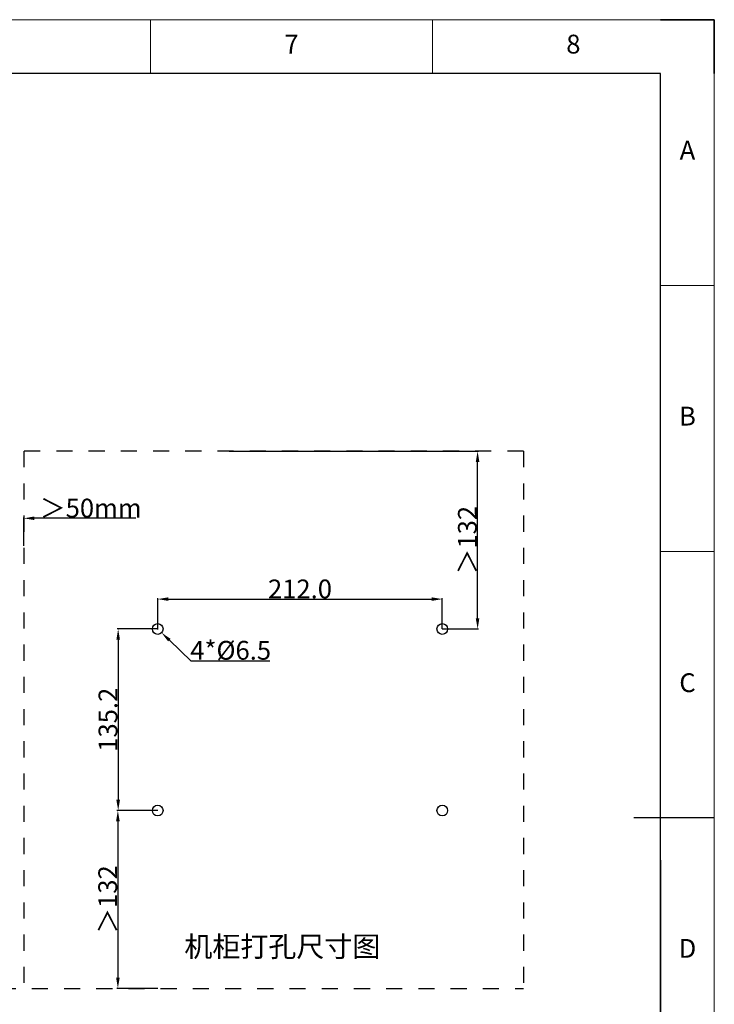
# Model space of a CAD drawing. Units: millimetres. Extents: x 54 to 943, y 40 to 337.
# Drawn here: x 344 to 474, y 154 to 337 of the extents above; entities that cross this region are included whole.
import ezdxf

# ---------------------------------------------------------------- set-up
doc = ezdxf.new("R2010")
doc.units = ezdxf.units.MM
doc.header["$MEASUREMENT"] = 0
doc.linetypes.add('DASHED', pattern=[6, 3, -3])
doc.layers.add('Layer0000', color=7, linetype='Continuous', lineweight=25)
doc.styles.get("Standard").update_dxf_attribs({"font": 'txt', "height": 3.5})
doc.styles.add('鸿蒙字体', font='txt', dxfattribs={"height": 3.5})
doc.dimstyles.new('安装示意', dxfattribs={"dimtxt": 3.5, "dimasz": 2, "dimexe": 0.18, "dimexo": 0, "dimgap": 0.09, "dimtad": 1, "dimtoh": 1, "dimdec": 1, "dimlfac": 4, "dimzin": 0, "dimdsep": 46, "dimtxsty": '鸿蒙字体', "dimcen": 0.09, "dimclrd": 3, "dimclre": 3, "dimclrt": 3, "dimadec": 0, "dimazin": 0, "dimtfac": 1, "dimtdec": 4, "dimtix": 1, "dimtofl": 0, "dimtmove": 0, "dimatfit": 1, "dimfxl": 0, "dimtolj": 1, "dimtzin": 0, "dimarcsym": 0})

# ---------------------------------------------------------------- blocks, each defined once
blk = doc.blocks.new('DrawingBorderBlk1')
at = {"layer": 'Layer0000', "color": 7, "linetype": 'Continuous', "lineweight": 18}
for p, q in [((420, 297), (0, 297)), ((315, 297), (315, 287)), ((367.5, 297), (367.5, 287)), ((420, 0), (420, 297)), ((410, 247.5), (420, 247.5)), ((410, 198), (420, 198))]:
    blk.add_line(p, q, dxfattribs=at)
at = {"layer": 'Layer0000', "color": 7, "linetype": 'Continuous', "lineweight": 35}
for p, q in [((410, 297), (420, 297)), ((420, 297), (420, 287))]:
    blk.add_line(p, q, dxfattribs=at)
at = {"layer": 'Layer0000', "color": 7, "linetype": 'Continuous', "lineweight": 25}
for p, q in [((410, 287), (10, 287)), ((410, 10), (410, 287)), ((405, 148.5), (420, 148.5))]:
    blk.add_line(p, q, dxfattribs=at)
at = {"layer": 'Layer0000', "color": 7, "linetype": 'Continuous', "lineweight": -3, "char_height": 3.5, "attachment_point": 5, "line_spacing_factor": 0.726, "style": '鸿蒙字体'}
for s, insert in [('7', (341.25, 292)), ('8', (393.75, 292)), ('A', (415, 272.25)), ('B', (415, 222.75)), ('C', (415, 173.12)), ('D', (415, 123.66))]:
    blk.add_mtext(s, dxfattribs=dict(at, insert=insert))
blk = doc.blocks.new('*D4')
at = {"layer": 'Defpoints', "color": 0}
for p in [(423.08, 229.27), (370.08, 223.71), (423.08, 223.71)]:
    blk.add_point(p, dxfattribs=at)
at = {"layer": 'Layer0000', "color": 3, "linetype": 'Continuous', "lineweight": -2}
for p, q in [((370.08, 223.71), (370.08, 229.45)), ((372.08, 229.27), (421.08, 229.27)), ((423.08, 223.71), (423.08, 229.45))]:
    blk.add_line(p, q, dxfattribs=at)
at = {"layer": 'Layer0000', "color": 3}
for points in [[(372.08, 229.6), (372.08, 228.93), (370.08, 229.27)], [(421.08, 228.93), (421.08, 229.6), (423.08, 229.27)]]:
    blk.add_solid(points, dxfattribs=at)
at = {"layer": 'Layer0000', "color": 3, "lineweight": -3, "insert": (396.58, 231.16), "char_height": 3.5, "attachment_point": 5, "style": '鸿蒙字体'}
blk.add_mtext('\\A1;212.0', dxfattribs=at)
blk = doc.blocks.new('*D5')
at = {"layer": 'Defpoints', "color": 0}
for p in [(370.08, 223.71), (362.72, 189.91), (370.08, 189.91)]:
    blk.add_point(p, dxfattribs=at)
at = {"layer": 'Layer0000', "color": 3, "linetype": 'Continuous', "lineweight": -2}
for p, q in [((370.08, 223.71), (362.54, 223.71)), ((362.72, 221.71), (362.72, 191.91)), ((370.08, 189.91), (362.54, 189.91))]:
    blk.add_line(p, q, dxfattribs=at)
at = {"layer": 'Layer0000', "color": 3}
for points in [[(363.05, 221.71), (362.38, 221.71), (362.72, 223.71)], [(362.38, 191.91), (363.05, 191.91), (362.72, 189.91)]]:
    blk.add_solid(points, dxfattribs=at)
at = {"layer": 'Layer0000', "color": 3, "lineweight": -3, "insert": (360.82, 206.81), "char_height": 3.5, "attachment_point": 5, "rotation": 90, "style": '鸿蒙字体'}
blk.add_mtext('\\A1;135.2', dxfattribs=at)
blk = doc.blocks.new('*D6')
at = {"layer": 'Defpoints', "color": 0}
for p in [(369.36, 224.4), (370.8, 223.01)]:
    blk.add_point(p, dxfattribs=at)
at = {"layer": 'Layer0000', "color": 3, "linetype": 'Continuous', "lineweight": -2}
for p, q in [((369.99, 223.71), (370.17, 223.71)), ((370.08, 223.62), (370.08, 223.8)), ((376.3, 217.74), (372.25, 221.63)), ((390.95, 217.74), (376.3, 217.74))]:
    blk.add_line(p, q, dxfattribs=at)
at = {"layer": 'Layer0000', "color": 3}
blk.add_solid([(372.48, 221.87), (372.02, 221.39), (370.8, 223.01)], dxfattribs=at)
at = {"layer": 'Layer0000', "color": 3, "lineweight": -3, "insert": (383.67, 219.74), "char_height": 3.5, "attachment_point": 5, "style": '鸿蒙字体'}
blk.add_mtext('\\A1;4*%%C6.5', dxfattribs=at)
blk = doc.blocks.new('*D11')
at = {"color": 3, "lineweight": -2}
for p, q in [((330.63, 244.31), (328.63, 244.31)), ((332.63, 239.18), (332.63, 244.49)), ((345.13, 239.18), (345.13, 244.49)), ((349.13, 244.31), (347.13, 244.31)), ((366.02, 244.31), (349.13, 244.31))]:
    blk.add_line(p, q, dxfattribs=at)
at = {"color": 3}
for points in [[(330.63, 243.98), (330.63, 244.65), (332.63, 244.31)], [(347.13, 244.65), (347.13, 243.98), (345.13, 244.31)]]:
    blk.add_solid(points, dxfattribs=at)
at = {"layer": 'Defpoints', "color": 0}
for p in [(345.13, 244.31), (332.63, 239.18), (345.13, 239.18)]:
    blk.add_point(p, dxfattribs=at)
at = {"color": 3, "insert": (357.62, 246.21), "char_height": 3.5, "attachment_point": 5, "style": '鸿蒙字体'}
blk.add_mtext('\\A1;\\fHarmonyOS Sans SC|b0|i0|c134|p2;＞50mm', dxfattribs=at)
blk = doc.blocks.new('*D14')
at = {"color": 3, "lineweight": -2}
for p, q in [((370.08, 189.91), (362.48, 189.91)), ((362.66, 187.91), (362.66, 158.81)), ((370.08, 156.81), (362.48, 156.81))]:
    blk.add_line(p, q, dxfattribs=at)
at = {"color": 3}
for points in [[(363, 187.91), (362.33, 187.91), (362.66, 189.91)], [(362.33, 158.81), (363, 158.81), (362.66, 156.81)]]:
    blk.add_solid(points, dxfattribs=at)
at = {"layer": 'Defpoints', "color": 0}
for p in [(370.08, 189.91), (362.66, 156.81), (370.08, 156.81)]:
    blk.add_point(p, dxfattribs=at)
at = {"color": 3, "insert": (360.77, 173.36), "char_height": 3.5, "attachment_point": 5, "rotation": 90, "style": '鸿蒙字体'}
blk.add_mtext('\\A1;＞132', dxfattribs=at)
blk = doc.blocks.new('*D15')
at = {"color": 3, "lineweight": -2}
for p, q in [((383.42, 256.81), (429.84, 256.81)), ((429.66, 225.71), (429.66, 254.81)), ((423.08, 223.71), (429.84, 223.71))]:
    blk.add_line(p, q, dxfattribs=at)
at = {"color": 3}
for points in [[(429.99, 254.81), (429.32, 254.81), (429.66, 256.81)], [(429.32, 225.71), (429.99, 225.71), (429.66, 223.71)]]:
    blk.add_solid(points, dxfattribs=at)
at = {"layer": 'Defpoints', "color": 0}
for p in [(383.42, 256.81), (429.66, 256.81), (423.08, 223.71)]:
    blk.add_point(p, dxfattribs=at)
at = {"color": 3, "insert": (427.76, 240.26), "char_height": 3.5, "attachment_point": 5, "rotation": 90, "style": '鸿蒙字体'}
blk.add_mtext('\\A1;＞132', dxfattribs=at)

msp = doc.modelspace()

# ---------------------------------------------------------------- linework, layer by layer
at = {"color": 7, "linetype": 'Continuous', "lineweight": 18}
for p, q in [((348.398, 327.134), (463.747, 327.134)), ((463.747, 327.134), (463.752, 303.639))]:
    msp.add_line(p, q, dxfattribs=at)

# ---------------------------------------------------------------- next in the draw order: block references
msp.add_blockref('DrawingBorderBlk1', (53.747, 40.134))

# ---------------------------------------------------------------- next in the draw order: linework, layer by layer
at = {"color": 1, "linetype": 'DASHED'}
for p, q in [((438.213, 256.807), (88.631, 256.807)), ((345.131, 256.807), (345.131, 156.807)), ((438.213, 256.807), (438.213, 156.807)), ((88.631, 156.807), (438.213, 156.807))]:
    msp.add_line(p, q, dxfattribs=at)
msp.add_line((463.747, 180.677), (463.747, 96.134))
at = {"layer": 'Layer0000', "color": 7, "linetype": 'Continuous', "lineweight": 25}
for centre in [(370.082, 223.707), (423.082, 223.707), (370.082, 189.907), (423.082, 189.907)]:
    msp.add_circle(centre, 1, dxfattribs=at)

# ---------------------------------------------------------------- next in the draw order: texts
at = {"layer": 'Layer0000', "color": 7, "linetype": 'Continuous', "lineweight": -3, "insert": (375.044, 161.475), "char_height": 3.8216, "attachment_point": 7, "line_spacing_factor": 1.2}
msp.add_mtext('机柜打孔尺寸图', dxfattribs=at)

# ---------------------------------------------------------------- next in the draw order: dimensions: what is measured, and where the dimension line sits
at = {"color": 7}
for base, p1, p2, picture, middle in [((429.657, 256.807), (423.082, 223.707), (383.423, 256.807), '*D15', (427.76, 240.257)), ((362.664, 156.807), (370.082, 189.907), (370.082, 156.807), '*D14', (360.766, 173.357))]:
    dim = msp.add_linear_dim(base=base, p1=p1, p2=p2, angle=90, text='＞132', dimstyle='安装示意', override={"dimtxsty": '鸿蒙字体'}, dxfattribs=at)
    dim.commit()
    dim.dimension.update_dxf_attribs({"geometry": picture, "text_midpoint": middle})
dim = msp.add_linear_dim(base=(345.131, 244.314), p1=(332.631, 239.182), p2=(345.131, 239.182), text='\\fHarmonyOS Sans SC|b0|i0|c134|p2;＞50mm', dimstyle='安装示意', override={"dimtxsty": '鸿蒙字体'}, dxfattribs=at)
dim.commit()
dim.dimension.update_dxf_attribs({"geometry": '*D11', "text_midpoint": (357.619, 244.314), "dimtype": 160})
at = {"layer": 'Layer0000', "linetype": 'Continuous', "lineweight": -3}
dim = msp.add_linear_dim(base=(423.082, 229.267), p1=(370.082, 223.707), p2=(423.082, 223.707), dimstyle='安装示意', dxfattribs=at)
dim.commit()
dim.dimension.update_dxf_attribs({"geometry": '*D4', "text_midpoint": (396.582, 229.267), "dimtype": 160})
dim = msp.add_linear_dim(base=(362.717, 189.907), p1=(370.082, 223.707), p2=(370.082, 189.907), angle=90, dimstyle='安装示意', dxfattribs=at)
dim.commit()
dim.dimension.update_dxf_attribs({"geometry": '*D5', "text_midpoint": (360.82, 206.807)})
dim = msp.add_diameter_dim_2p(p1=(369.361, 224.4), p2=(370.804, 223.014), text='4*%%C6.5', dimstyle='安装示意', override={"dimtxsty": '鸿蒙字体'}, dxfattribs=at)
dim.commit()
dim.dimension.update_dxf_attribs({"geometry": '*D6', "text_midpoint": (376.296, 217.74), "dimtype": 163})

doc.saveas('drawing.dxf')
